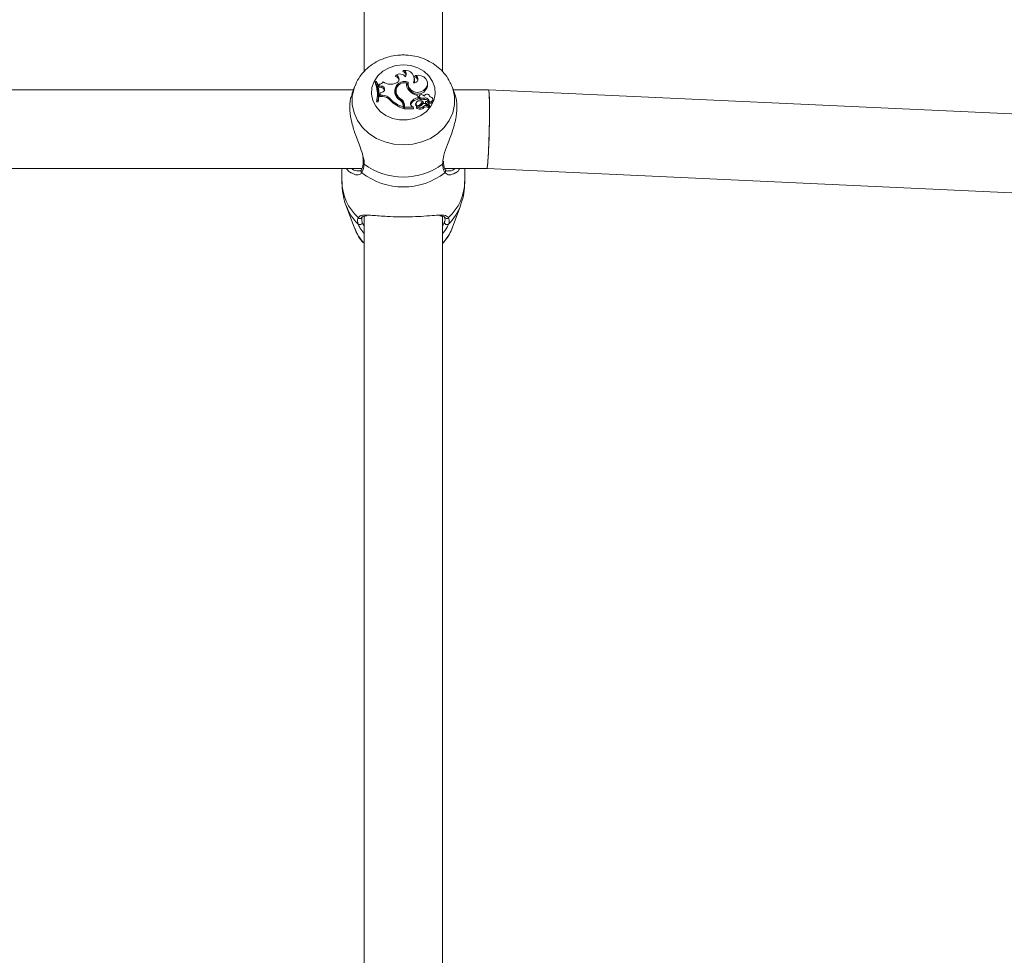
# Model space of a CAD drawing. Units: millimetres. Extents: x 0 to 42, y 0 to 29.8.
# Drawn here: x 14.3 to 14.6, y 6.1 to 6.4 of the extents above; entities that cross this region are included whole.
import ezdxf

# ---------------------------------------------------------------- set-up
doc = ezdxf.new("R2010")
doc.units = ezdxf.units.MM
doc.layers.add('LE_NORM', color=179, linetype='Continuous', lineweight=40)
doc.styles.add('SLDTEXTSTYLE0', font='TXT', dxfattribs={"width": 0.605})
doc.dimstyles.new('SLDDIMSTYLE0', dxfattribs={"dimtxt": 0.35, "dimasz": 0.3, "dimexe": 0, "dimexo": 0.0625, "dimgap": 0.08750000000000001, "dimtad": 1, "dimdec": 0, "dimlfac": 75, "dimrnd": 1e-09, "dimzin": 12, "dimdsep": 46, "dimtxsty": 'SLDTEXTSTYLE0', "dimsah": 1, "dimcen": 0.09, "dimadec": 0, "dimazin": 3, "dimtfac": 1, "dimtofl": 0, "dimtmove": 0, "dimatfit": 3, "dimfxl": 0, "dimfrac": 2, "dimtolj": 1, "dimtzin": 12, "dimarcsym": 0})

# ---------------------------------------------------------------- blocks, each defined once
blk = doc.blocks.new('_D_3')
at = {"layer": 'LE_NORM', "color": 7}
for p, q in [((13.41710207791511, 8.735419866774716), (19.39761007807583, 8.735419866774716)), ((19.29855007807583, 5.083633111208901), (19.29855007807583, 8.735419866774716)), ((17.96374080341378, 5.083633111208901), (19.39761007807583, 5.083633111208901))]:
    blk.add_line(p, q, dxfattribs=at)
for points in [[(19.29855007807583, 8.735419866774716), (19.19855007807583, 8.435419866774716), (19.39855007807583, 8.435419866774716)], [(19.29855007807583, 5.083633111208901), (19.39855007807583, 5.383633111208901), (19.19855007807583, 5.383633111208901)]]:
    blk.add_solid(points, dxfattribs=at)
at = {"layer": 'LE_NORM', "color": 7, "insert": (18.8473763924387, 6.580672343509626), "char_height": 0.35, "attachment_point": 1, "rotation": 90, "style": 'SLDTEXTSTYLE0'}
blk.add_mtext('274', dxfattribs=at)

msp = doc.modelspace()

# ---------------------------------------------------------------- linework, layer by layer
at = {"color": 7, "linetype": 'Continuous', "lineweight": 15}
for p, q in [((14.38445858118719, 6.650161567713236), (14.38445858118719, 6.367405226805831)), ((14.40579191452052, 6.367413165054669), (14.40579191452052, 6.650161567713233)), ((14.39518503036157, 6.367756594151489), (14.39497085688821, 6.36744814835173)), ((14.38757252510081, 6.364747085551017), (14.38749116901768, 6.364464263821129)), ((14.38785477294637, 6.364747085551009), (14.38757252510081, 6.364747085551017)), ((14.39308022910811, 6.366494747238188), (14.39295731642746, 6.366136616925937)), ((14.39816062859565, 6.365474934671117), (14.3981029763706, 6.365800613738195)), ((14.39836210551032, 6.366409782412094), (14.39817810886725, 6.366079329886204)), ((14.38157270767087, 6.362477568135312), (14.05401112137025, 6.36247756813533)), ((14.38187295109269, 6.363288273161391), (14.38113684831854, 6.361300678512031)), ((14.38187295109269, 6.363288273161391), (14.38195951339744, 6.363514302192487)), ((14.38837611444624, 6.362776279666132), (14.38831846222119, 6.363101958733222)), ((14.38849135255799, 6.364041554246426), (14.38841758140033, 6.363760534293328)), ((14.38841758140033, 6.363760534293328), (14.38856267163589, 6.363215160871189)), ((14.38849135255799, 6.364041554246426), (14.38861044514209, 6.363593902273881)), ((14.38861044514209, 6.363593902273881), (14.38856267163589, 6.363215160871189)), ((14.38913312351497, 6.363148804348551), (14.38856267163589, 6.363215160871189)), ((14.38913897618611, 6.363532422097427), (14.38861044514209, 6.363593902273881)), ((14.38913897618611, 6.363532422097427), (14.38913312351497, 6.363148804348551)), ((14.39313196849405, 6.364325422612542), (14.39269400216751, 6.364193035177069)), ((14.39311937455985, 6.362563626416174), (14.39306172233479, 6.362237947349077)), ((14.39603741532586, 6.364378224979972), (14.39610456261191, 6.364085420621317)), ((14.39640861240063, 6.364253946590874), (14.39606513916222, 6.364324024534976)), ((14.39642356002793, 6.364391555163905), (14.39636590780288, 6.364065876096811)), ((14.40119056319365, 6.362928654172221), (14.4012396405035, 6.362567940712255)), ((14.40169695942589, 6.364249843898243), (14.40163930720083, 6.364575522965332)), ((14.40820780307791, 6.36371852234709), (14.4083775446151, 6.363288273161391)), ((14.40909421310714, 6.361353154166942), (14.4083775446151, 6.363288273161391)), ((14.41825816626749, 6.362477568135311), (14.40867778803693, 6.362477568135311)), ((14.68471954067266, 6.350259924450741), (14.41825893300627, 6.362477550566462)), ((14.38792605845744, 6.359649528450506), (14.3878542546524, 6.359265683513731)), ((14.38792605845744, 6.359649528450506), (14.38821227079382, 6.359649528450512)), ((14.38821227079382, 6.359649528450512), (14.38825959625068, 6.359265683513732)), ((14.38878197405892, 6.361384473319136), (14.38875923788462, 6.360671030556849)), ((14.38881918518362, 6.361054549084987), (14.38875923788462, 6.360671030556849)), ((14.38941345400916, 6.360667457435158), (14.38875923788462, 6.360671030556849)), ((14.38883920753776, 6.361682834365551), (14.38878197405892, 6.361384473319136)), ((14.38883920753776, 6.361682834365551), (14.38881918518362, 6.361054549084987)), ((14.38941363895396, 6.361051302366327), (14.38881918518362, 6.361054549084987)), ((14.38940055482372, 6.361871095494025), (14.38883920753776, 6.361682834365551)), ((14.38941363895396, 6.361051302366327), (14.38941345400916, 6.360667457435158)), ((14.39164496449734, 6.359985669514673), (14.39159767731226, 6.359622577511086)), ((14.39278403850653, 6.361706584224744), (14.39281817583665, 6.361513892065505)), ((14.39321681787551, 6.361551881827116), (14.39316116989674, 6.361203402820236)), ((14.3945369250926, 6.359970968790418), (14.39450280915489, 6.359596658509163)), ((14.39905427667867, 6.360348989827995), (14.39905427667866, 6.360912623295537)), ((14.39905427667866, 6.360912623295537), (14.39911260245434, 6.360616559878967)), ((14.39905427667867, 6.360348989827995), (14.39911260245435, 6.359973457429067)), ((14.39911260245435, 6.359973457429067), (14.39911260245434, 6.360616559878967)), ((14.39943901414024, 6.360802145655158), (14.39938136191519, 6.360476466588076)), ((14.39979242268793, 6.36027778336287), (14.39977557142108, 6.359895976750335)), ((14.40080000934136, 6.360287861631761), (14.40081242865116, 6.359905145954238)), ((14.40233181737397, 6.360610470249735), (14.40230167443658, 6.360780748564586)), ((14.40316838905617, 6.359720607413827), (14.40311073683112, 6.360046286480908)), ((14.3878542546524, 6.359265683513731), (14.38825959625068, 6.359265683513732)), ((14.39509754789138, 6.358219816328571), (14.39503989566633, 6.358545495395658)), ((14.3950639367652, 6.358272291022662), (14.3950639367652, 6.357886669787334)), ((14.3950639367652, 6.358272291022662), (14.39512226254088, 6.357938957689052)), ((14.3950639367652, 6.357886669787334), (14.39512226254088, 6.357480950131904)), ((14.39512226254088, 6.357938957689052), (14.39512226254088, 6.357480950131904)), ((14.39544883872525, 6.358398431690035), (14.39539051294955, 6.35806509835671)), ((14.39539051294955, 6.35806509835671), (14.39539051294955, 6.357395329125856)), ((14.39544883872524, 6.357779174062639), (14.39539051294955, 6.357395329125856)), ((14.39539051294955, 6.357395329125856), (14.3978475413788, 6.357395329125867)), ((14.39544883872525, 6.358398431690035), (14.39544883872524, 6.357779174062639)), ((14.39544883872524, 6.357779174062639), (14.39777976899152, 6.357779174062632)), ((14.39719794805773, 6.359212743173859), (14.39724791612316, 6.358853345833142)), ((14.39746292323381, 6.35804382345751), (14.39777976899152, 6.357779174062632)), ((14.39777976899152, 6.357779174062632), (14.39784373369832, 6.357609250641329)), ((14.39850825830467, 6.358932022668339), (14.39845060607962, 6.358606343601247)), ((14.39873931682891, 6.35796230068647), (14.39868763106084, 6.357670326305374)), ((14.39875681237347, 6.357986769965778), (14.39874032903616, 6.357967644082255)), ((14.39965746739903, 6.3585021382045), (14.39970667286946, 6.358141329948995)), ((14.40048926152858, 6.359304309743273), (14.40058900286711, 6.358967042688164)), ((14.40064845029614, 6.358052865190103), (14.40069279069302, 6.357686416015486)), ((14.40109610595945, 6.359180560617348), (14.4010384537344, 6.358854881550266)), ((14.40114902333941, 6.359017911345259), (14.40213845242202, 6.358263262424591)), ((14.40126243742898, 6.358649394799359), (14.40195562610319, 6.358120160664567)), ((14.40201528924629, 6.357789633770684), (14.40195763702125, 6.358115312837762)), ((14.40198112752151, 6.357982614330412), (14.40209844594107, 6.357893134224915)), ((14.40218166393182, 6.359296744939605), (14.40212268617337, 6.358924414192993)), ((14.40223375759702, 6.358032522475819), (14.40217610537197, 6.358358201542905)), ((14.40224636168, 6.35794659322643), (14.40223375759702, 6.358032522475819)), ((14.05170766108869, 6.341144234801997), (14.38387549349728, 6.34114423480198)), ((14.37845858118934, 6.34114423480198), (14.37845858118934, 6.337644083648546)), ((14.38424999593357, 6.342745605931562), (14.38425278535007, 6.342766961909128)), ((14.40600086301509, 6.342741874058111), (14.40599843744799, 6.342762202157785)), ((14.40603071720931, 6.342766587195291), (14.40600435263739, 6.34314898343233)), ((14.40637432775534, 6.341144234801978), (14.417770107227, 6.341144234801978)), ((14.41179191451846, 6.337644083648546), (14.41179191451846, 6.341144234801978)), ((14.4177693404882, 6.341144252370816), (14.68374240134511, 6.328948981021468)), ((14.38285627641169, 6.340515540453992), (14.38295925046892, 6.340482421252244)), ((14.37964065462259, 6.33102775221915), (14.38187295112553, 6.325000196416861)), ((14.4083775445822, 6.325000196416861), (14.41060984108513, 6.33102775221915)), ((14.38445858118719, 6.32820113963499), (14.38445858118719, 6.026768567983952)), ((14.40579191452052, 6.026776506232791), (14.40579191452052, 6.328194781217274))]:
    msp.add_line(p, q, dxfattribs=at)
at = {"color": 8, "linetype": 'Continuous', "lineweight": 15}
msp.add_line((14.40576645538247, 6.342310667274134), (14.40584242866341, 6.342872437264078), dxfattribs=at)
at = {"color": 7, "linetype": 'Continuous', "lineweight": 15, "flags": 128}
for points in [[(14.39512524785389, 6.36931495013928), (14.39712351800942, 6.369112677536183), (14.39901406090363, 6.368516764295283), (14.40069495687974, 6.367559336253641), (14.40207558840061, 6.366292008604804), (14.40308152526358, 6.364783103310357), (14.40365853715198, 6.363113965845288), (14.40377551720556, 6.36137457984238), (14.40342615899936, 6.359658716051272), (14.40262929652469, 6.35805887713308), (14.40142788884383, 6.356661310817982), (14.39988670415583, 6.355541360267776), (14.39808882812613, 6.35475940230651), (14.39613118471686, 6.354357592490278), (14.39411931099093, 6.354357592490278), (14.39216166758166, 6.35475940230651), (14.39036379155196, 6.355541360267776), (14.38882260686395, 6.356661310817982), (14.38762119918309, 6.35805887713308), (14.38682433670843, 6.359658716051272), (14.38647497850222, 6.36137457984238), (14.3865919585558, 6.363113965845288), (14.38716897044421, 6.364783103310357), (14.38817490730717, 6.366292008604804), (14.38955553882804, 6.367559336253641), (14.39123643480416, 6.368516764295283), (14.39312697769836, 6.369112677536185), (14.39512524785389, 6.36931495013928)], [(14.40119056319365, 6.362928654172221), (14.401546354946, 6.363547449971333), (14.40166942994615, 6.364230449588855), (14.40154826495561, 6.364913705289954), (14.40119420438292, 6.36553324536326), (14.40064039813187, 6.366031063649894), (14.39993869784979, 6.366360550531091), (14.39915480217314, 6.366490856883121), (14.39836210551032, 6.366409782412094)], [(14.39306172233479, 6.362237947349077), (14.39303628929994, 6.36177207779913), (14.39316116989674, 6.361203402820236)], [(14.39647862779145, 6.364621209884754), (14.39640704720999, 6.363828115797704), (14.3966615592527, 6.363063747574442), (14.3972097577771, 6.362425429590185), (14.39798184255177, 6.361994436677031), (14.39887950667955, 6.361825645679306), (14.39978845367646, 6.361940548173842), (14.40059295044961, 6.362324514021454), (14.40119056319365, 6.362928654172221)], [(14.39512226254088, 6.357938957689052), (14.39511004834172, 6.358136691065633), (14.39509754789138, 6.358219816328571)]]:
    msp.add_lwpolyline(points, dxfattribs=at)
at = {"color": 8, "linetype": 'Continuous', "lineweight": 15, "flags": 128}
msp.add_lwpolyline([(14.4083775446151, 6.363288273161391), (14.4085112033382, 6.362905669283012), (14.40898311643194, 6.360719377693734), (14.40898311643194, 6.358495215516783), (14.4085112033382, 6.356308923927504), (14.40758344758513, 6.354234954463804), (14.40623144278216, 6.352343933668317), (14.40450122983133, 6.350700257986204), (14.40245172905951, 6.349359900821448), (14.40015273375738, 6.348368506429713), (14.39768253345261, 6.347759835557963), (14.3951252478539, 6.347554615762715), (14.39256796225519, 6.347759835557963), (14.39009776195042, 6.348368506429713), (14.38779876664828, 6.349359900821448), (14.38574926587647, 6.350700257986206), (14.38401905292563, 6.352343933668317), (14.38266704812267, 6.354234954463804), (14.38173929236959, 6.356308923927504), (14.38126737927585, 6.358495215516783), (14.38126737927585, 6.360719377693734), (14.38173929236959, 6.362905669283013), (14.38187295109269, 6.363288273161391)], dxfattribs=at)
at = {"color": 7, "linetype": 'Continuous', "lineweight": 15}
for centre, radius, start, end in [((14.39471506291038, 6.366346603886944), 0.001130853998972511, 353.1335983577717, 76.92681779495858), ((14.3956776169934, 6.365414671216478), 0.002393166233964268, 335.093721622782, 101.8781207594491), ((14.39479931895315, 6.366723182362943), 0.001103047240736541, 322.7150725164443, 69.5323755032725), ((14.37958881470931, 6.36163234946595), 0.008569784856983998, 346.6220517736643, 21.31256703332998), ((14.37996419743263, 6.361632395514157), 0.008483069961033688, 346.4824000679809, 21.54090791895989), ((14.39549219046203, 6.362072671430738), 0.002732783719302512, 68.84057194140944, 187.6985600642794), ((14.39283318574733, 6.365027392679128), 0.001116148222887733, 353.6624159773372, 83.61473038337974), ((14.3941552213724, 6.364955965227143), 0.001877087756550663, 35.83754003416325, 124.938128587441), ((14.39289240905477, 6.36540498832704), 0.001105825870951252, 282.5114059129727, 80.22113720412693), ((14.39801837891648, 6.365430568553592), 0.001037789839995829, 260.5626599885027, 70.65775305070419), ((14.39612478721295, 6.365115493665857), 0.002067328704331666, 340.353181192362, 10.01275280003622), ((14.39800619110363, 6.365077135136605), 0.001016833336181852, 358.1188474834399, 80.26614856420217), ((14.37957035694178, 6.361298614575414), 0.008529982361564784, 350.000895273696, 21.78472302658705), ((14.3800180495422, 6.361296455712856), 0.008488057956493149, 346.1576908816367, 10.04036168070518), ((14.3885255330459, 6.365374548310812), 0.001333432218541399, 268.5311497621443, 328.0561592924669), ((14.38914779403084, 6.36230213297323), 0.0008467984658840426, 354.6332240729024, 90.99268093945807), ((14.38919651750107, 6.362690225775659), 0.0008441597285628363, 283.9871714109693, 93.90854100090725), ((14.39166446036271, 6.367550490040593), 0.003511760169548202, 235.1361673133576, 287.0478191833982), ((14.39512047814676, 6.361882427940031), 0.002340936111627337, 115.6576919274407, 186.7695864921153), ((14.39545061935801, 6.362143224753567), 0.002310747826985177, 75.28909616062484, 194.8274995017674), ((14.39829920927051, 6.363985277664788), 0.002295674071063787, 170.1442291680863, 224.9373594343139), ((14.39820934787448, 6.363644999608824), 0.002150370123902413, 168.1815222195134, 190.048176920775), ((14.3990165466402, 6.364012445722881), 0.002651177295238132, 178.8452140865099, 326.9853011637712), ((14.40027210334706, 6.365587554954794), 0.004830951025726875, 221.8605258546661, 255.3988731453065), ((14.399660185254, 6.363900528850045), 0.002066511560620593, 319.8456369056851, 9.731780426624411), ((14.38946868660957, 6.357977519243101), 0.002690505178816242, 37.69304555003251, 91.1762910684823), ((14.38946973086261, 6.358299853577535), 0.002752020483129783, 37.77584673108689, 91.16788817962677), ((14.3975526947131, 6.365451944494326), 0.008333291766734079, 224.3891097248636, 253.0430364405846), ((14.39754662840251, 6.365764631491719), 0.00825990547050899, 224.3981449187087, 252.5080719634048), ((14.39561048439621, 6.362210388849497), 0.002870995553322753, 190.106639475682, 243.9987806520328), ((14.39605159817077, 6.362253414600941), 0.003075239884446914, 199.964668111676, 239.7594207485486), ((14.39605905308762, 6.362583608829937), 0.003023699986658458, 199.9508192044962, 239.7748582578267), ((14.39335137427964, 6.358239677463945), 0.001712872999136628, 1.090992849105393, 54.26038127047771), ((14.39354982682614, 6.358021262799482), 0.001841208016766521, 1.364229207561467, 58.82957832035363), ((14.39355932992019, 6.358353384017973), 0.001890045718274108, 1.365726707709058, 58.85313012020319), ((14.39945107221055, 6.357616230092103), 0.002761416750190914, 98.2615858325981, 144.6794718956027), ((14.39945874052928, 6.357285072183775), 0.002710576837873375, 97.33664910943388, 144.6495790752697), ((14.3996314558445, 6.357943970977535), 0.001608213962506, 57.76519060064, 122.5166155593037), ((14.39990162123259, 6.360405675297658), 0.0005250534869366882, 172.2513943202346, 256.1093033128041), ((14.39995538485906, 6.360747314687049), 0.0004970073778155143, 58.05665155740611, 250.859435541473), ((14.40027205022971, 6.36238265419688), 0.00253575549504848, 258.7090484593579, 282.3042887242059), ((14.40027204408918, 6.362699438858304), 0.002468694397266773, 258.7972520120547, 282.348898573021), ((14.39995035762766, 6.35996861262438), 0.001229996719994831, 44.92755904455763, 77.41581450465446), ((14.40105515059802, 6.359184940277922), 0.00113204795552413, 5.66795362768727, 103.0252395129862), ((14.40105622319058, 6.358865237599955), 0.001068103535611361, 3.17600859351479, 103.1940586962742), ((14.40154333981578, 6.360591984403197), 0.0007626585957546341, 1.316768521088576, 161.2406112846193), ((14.40238909831196, 6.359659312613807), 0.0007816975863615027, 250.073629574007, 4.497317454804559), ((14.40241075609307, 6.359937333901787), 0.000680321568683327, 250.3215582873846, 98.87496154224607), ((14.397855310558, 6.358747263961097), 0.0008054789595468614, 144.697641943426, 240.8467117734974), ((14.39783926770079, 6.358417585971332), 0.0007345633706707198, 143.6139451811683, 189.7348098640384), ((14.39784799916827, 6.357423009041383), 2.768370088179258e-05, 269.0524894188173, 47.05771161402563), ((14.39902480808347, 6.358520444558239), 0.000580591583490181, 171.491803592219, 242.5444273474318), ((14.39915425761747, 6.358836421687056), 0.0006041237712344062, 129.8719224822721, 326.4038152284671), ((14.39872860450408, 6.357663206671472), 4.158740480091729e-05, 170.142584591825, 214.7872939640181), ((14.39967151830228, 6.358603951496619), 0.001372905188009711, 224.6282682986336, 318.0627196058714), ((14.39915008598207, 6.359122660138962), 0.001202044348917264, 250.9028659848908, 325.3660633594966), ((14.39967098930425, 6.35892540895075), 0.001310252878229061, 225.7564113755798, 318.2458740148223), ((14.40166961759257, 6.357248024409213), 0.002370980770243636, 119.8568358424003, 148.0659313809613), ((14.40168668078213, 6.356909828420072), 0.002331743414265974, 118.0832619083524, 148.1197105605466), ((14.40079312755539, 6.358050236971632), 0.0007610794045115865, 51.92902123081399, 149.2386790793724), ((14.40132408569185, 6.357219048499142), 0.001073188455986306, 55.30794679529514, 129.0175900351299), ((14.40132391193492, 6.356899764702938), 0.001008530767743773, 55.12531209788289, 128.739668472223), ((14.40130243988825, 6.359151870265784), 0.0002036703951122083, 82.39991636244255, 221.1265272957864), ((14.40134033593395, 6.358816037149484), 0.0005378260030149609, 48.75297442829123, 91.16757126145248), ((14.40065862012285, 6.35807808217305), 0.00154235464229305, 7.456277333665279, 47.78611941756368), ((14.40194354797582, 6.357784815111373), 7.190291626290125e-05, 233.296216845753, 3.842624679247028), ((14.4019427141647, 6.358113631083199), 1.446905624286756e-05, 237.3476392664969, 26.82577351379552), ((14.40215833332612, 6.357958795356293), 8.887003466747327e-05, 227.6330727694609, 352.108182737467), ((14.40215897546206, 6.358284686350416), 2.966782382242233e-05, 226.2303397436832, 347.4363485744728), ((14.39512524785389, 6.356983199278527), 0.01812507911945105, 234.0486188415668, 305.951381158502), ((14.39512524785386, 6.354710078596656), 0.01852206348455351, 232.4487390514916, 307.5512609484001), ((14.38337210916544, 6.328254947059985), 0.0006389694899949782, 217.2911804634533, 354.5321498065013), ((14.40687838654227, 6.328254947059954), 0.0006389694899885869, 185.4678501959883, 322.7088195365425), ((14.39288655592797, 6.329159480366567), 0.01177281333065971, 200.6890259116545, 224.2842647988316), ((14.38328425584375, 6.326641610813144), 0.000697588299482518, 229.2404092939205, 356.8907431782592), ((14.39736393977981, 6.329159480366529), 0.0117728133306, 315.7157352010086, 339.3109740884315), ((14.40696623986396, 6.326641610813112), 0.0006975882994791632, 183.1092568220496, 310.7595907058925)]:
    msp.add_arc(centre, radius, start, end, dxfattribs=at)
at = {"color": 8, "linetype": 'Continuous', "lineweight": 15}
for centre, radius, start, end in [((14.38426665291048, 6.340485293576423), 0.0006294802138754511, 147.3126755272413, 226.9052534723552), ((14.38471651837917, 6.342716205821257), 0.0004674479208820812, 176.3940051309106, 240.1761812149744), ((14.40553346422234, 6.342716639599161), 0.00046807949045333, 299.8519008323853, 3.090349591561245), ((14.40598378323258, 6.340485324798598), 0.000629543708452582, 313.0967637413912, 32.58871113422826), ((14.39190584032211, 6.33782279654134), 0.01344844661973891, 180.7614110517445, 227.7512379070281), ((14.39834465538383, 6.33782279654182), 0.0134484466212965, 312.248762097075, 359.2385889469224), ((14.39237832905813, 6.335800109959402), 0.01360254322984224, 200.7690659962356, 225.4091569322511), ((14.3978757418792, 6.335797398068626), 0.013598102052344, 314.5881371326936, 339.3994915725948)]:
    msp.add_arc(centre, radius, start, end, dxfattribs=at)
at = {"color": 7, "linetype": 'Continuous', "lineweight": 15}
for centre, major_axis, ratio, start_param, end_param in [((14.41801413674724, 6.351810901468643), (0.0002444129902823278, 0.01066666227445623), 0.03960469434194582, 3.14250014450851, 6.284092798097986), ((14.41801413674724, 6.351810901468642), (0.0002444129902858805, 0.01066666227445445), 0.03960469434195212, 5.23689524689878, 6.282277816266713), ((14.41801413674724, 6.351810901468642), (0.0002444129902858805, 0.01066666227445445), 0.03960469434195212, 3.140685162685344, 5.23689524689878)]:
    msp.add_ellipse(centre, major_axis=major_axis, ratio=ratio, start_param=start_param, end_param=end_param, dxfattribs=at)
for points, knots in [([(14.39512524785389, 6.371981616806097), (14.39461486569001, 6.371966414865464), (14.3932833539557, 6.371926755246125), (14.3911572603722, 6.37152339921494), (14.38883910949412, 6.37069709787834), (14.38671025509449, 6.369495871900666), (14.38483327653146, 6.367966022784971), (14.38331692728039, 6.366140804825321), (14.38236570726474, 6.364630863998828), (14.38206736521768, 6.363709395014412), (14.38200758499317, 6.363524755861774)], [0, 0, 0, 0, 0.09060595272615077, 0.2363775574288714, 0.3826803157828637, 0.5290826038923818, 0.675131262251387, 0.8202722504698854, 0.9639870902439994, 1, 1, 1, 1]), ([(14.40814863746975, 6.363749380662231), (14.40794917547352, 6.364221777376852), (14.4074588506224, 6.365383040440216), (14.40625412296276, 6.367032705666492), (14.40463748910278, 6.368662138793094), (14.40272215787696, 6.370009347754281), (14.40057657786259, 6.371042861498269), (14.39825567061382, 6.371722312464215), (14.39640724897645, 6.371963285026642), (14.39535958298568, 6.371978265966634), (14.39512524785389, 6.371981616806097)], [0, 0, 0, 0, 0.09633298141593909, 0.2368092953230372, 0.3783277691688009, 0.5212025300760454, 0.6654956747547458, 0.8110802475669582, 0.9577436554459774, 1, 1, 1, 1]), ([(14.38124013957071, 6.361261292371443), (14.38108631786873, 6.360920403585051), (14.38058941352712, 6.359819199296006), (14.3805048392703, 6.357087813514453), (14.38107189506366, 6.353589336924219), (14.38221091211261, 6.349951187154387), (14.38360715551912, 6.346644799217483), (14.38411595580662, 6.344731637394354), (14.3843263134393, 6.343940662621055)], [0, 0, 0, 0, 0.08843538255868688, 0.2856809213563103, 0.4618349511005513, 0.6433567146781116, 0.8525499315604017, 1, 1, 1, 1]), ([(14.40584242866341, 6.342872437264078), (14.40587440163512, 6.343469519605234), (14.40590741870681, 6.344086100091994), (14.40636779649174, 6.345699376763135), (14.40719483967949, 6.347882328655169), (14.408553574398, 6.351414963709752), (14.40957153248448, 6.355311166959825), (14.40972752707275, 6.358694863244925), (14.40943730727373, 6.360748621848026), (14.40909442119145, 6.361348785630293), (14.40909241843471, 6.361352291115402)], [0, 0, 0, 0, 0.1172583898622373, 0.1210875454097003, 0.2775321542767474, 0.4687903070468551, 0.6507829001411861, 0.8347443500468934, 0.9990347614481301, 1, 1, 1, 1]), ([(14.3978437336983, 6.357609250641312), (14.39784374663738, 6.357609191881207), (14.39784381134189, 6.357608898039266), (14.39784397318515, 6.357607657110248), (14.39784434538667, 6.35760268689033), (14.39784507175376, 6.357582791861494), (14.3978464152867, 6.357512727585346), (14.39784705103957, 6.357446448454366), (14.39784754137883, 6.357395329125862)], [0, 0, 0, 0, 0.0008304695597881987, 0.004152933118607718, 0.01744181864416849, 0.07059000413529688, 0.2831708233210169, 1, 1, 1, 1]), ([(14.39784373369823, 6.357609250641377), (14.39784500372494, 6.357600446586805), (14.39784900534751, 6.357572706616176), (14.39785394912128, 6.357536591374892), (14.39785801603041, 6.357507304586266), (14.39785963488448, 6.3574956240026), (14.39786085996461, 6.357486759113981), (14.3978632384106, 6.357469518844923), (14.39786544640029, 6.357453514029957), (14.39786685900612, 6.357443274627552)], [0, 0, 0, 0, 0.1583933058511229, 0.4990684252948606, 0.65428086061746, 0.6879809039155675, 0.7103402381553605, 0.8146843391820755, 1, 1, 1, 1]), ([(14.39874032903616, 6.357967644082255), (14.39874026634872, 6.357967338342636), (14.39873995290561, 6.357965809615547), (14.3987387478926, 6.357959265252592), (14.39873446034111, 6.357932507542567), (14.39871914521938, 6.357825003849679), (14.39870540613397, 6.357721789199331), (14.39869444977687, 6.35763947974905)], [0, 0, 0, 0, 0.002967417285874837, 0.01483736788814083, 0.0623181642047869, 0.2522371951767302, 1, 1, 1, 1]), ([(14.40114902333941, 6.359017911345259), (14.40114001140356, 6.358938256075416), (14.4011289370861, 6.358840371696202), (14.40111792900761, 6.358742436477141), (14.40111587896175, 6.358724197899809)], [0, 0, 0, 0, 0.8137689637561044, 0.9999999999999999, 0.9999999999999999, 0.9999999999999999, 0.9999999999999999]), ([(14.40193490752359, 6.35810144872123), (14.40193444131588, 6.35809610875598), (14.40193211027676, 6.358069408922634), (14.40192208349426, 6.357957435079434), (14.40191098800857, 6.357838096703285), (14.40190178711759, 6.357740097627622), (14.40190057318117, 6.357727167939927)], [0, 0, 0, 0, 0.04267694080213785, 0.213384760676163, 0.896216476412919, 1, 1, 1, 1]), ([(14.40213845242202, 6.358263262424591), (14.40213738674464, 6.3582535320048), (14.40213205835746, 6.35820487990308), (14.40211867339083, 6.358081541659604), (14.40210646715557, 6.357967847376263), (14.40209844594052, 6.357893134225311)], [0, 0, 0, 0, 0.07894780206862503, 0.3947390328148208, 1, 1, 1, 1]), ([(14.40218793288854, 6.358278232884521), (14.40218947409748, 6.358269475939907), (14.40219718014404, 6.358225691206647), (14.40221666999045, 6.358115033494313), (14.40223458735736, 6.358013388686229), (14.40224636168013, 6.357946593225456)], [0, 0, 0, 0, 0.07894671886104537, 0.394733686170377, 1, 1, 1, 1]), ([(14.38413031509294, 6.344123117403656), (14.38418483379161, 6.343854882555197), (14.38429025405263, 6.34333620935823), (14.38424015941892, 6.342955570595832), (14.38421597151522, 6.342771781374427)], [0, 0, 0, 0, 0.5171557929466708, 1, 1, 1, 1]), ([(14.38107048357035, 6.339960122574194), (14.38096167787294, 6.339995366705406), (14.38051379265153, 6.340140444820691), (14.38003442136688, 6.340603843195265), (14.37976539875801, 6.341097093371618), (14.37973968744317, 6.34114423480198)], [0, 0, 0, 0, 0.2249368663210423, 0.9259248420088121, 1, 1, 1, 1]), ([(14.38371826595615, 6.340840139714491), (14.38369641318012, 6.340796481023442), (14.38360804884324, 6.34061994183789), (14.38335904239798, 6.340484499890928), (14.38300613170008, 6.340512949569805), (14.38286346136947, 6.340524450850768)], [0, 0, 0, 0, 0.16369185955938, 0.6619077868628689, 1, 1, 1, 1]), ([(14.38424553056142, 6.342746240609097), (14.38424263605668, 6.342696504974979), (14.38421448951575, 6.342212869193715), (14.38405970731154, 6.341520055021664), (14.38384024903044, 6.340945059725435), (14.38373965573017, 6.340836171590943), (14.38373258164231, 6.340828514180073)], [0, 0, 0, 0, 0.0518136184968393, 0.5038423718965439, 0.965108385478851, 1, 1, 1, 1]), ([(14.38448404032532, 6.34231066727412), (14.38436057629873, 6.341544162318476), (14.38421223081755, 6.340623185175426), (14.38389054323635, 6.340111461079701), (14.38383658773408, 6.340025631435598)], [0, 0, 0, 0, 0.8322735927030077, 1, 1, 1, 1]), ([(14.40641390797361, 6.340025631435575), (14.40617116094619, 6.34053535062603), (14.40587954523255, 6.341147684078928), (14.40578268682332, 6.342143747847374), (14.40576645538247, 6.342310667274134)], [0, 0, 0, 0, 0.832420943269245, 1, 1, 1, 1]), ([(14.40651927560828, 6.340828028685761), (14.40650276126665, 6.340850356383237), (14.40638343048711, 6.34101169381986), (14.40615135088248, 6.341575353428724), (14.40605155788509, 6.342359586802542), (14.40600279563336, 6.342742789894869)], [0, 0, 0, 0, 0.0759012519791022, 0.5484539300669302, 0.9999999999999999, 0.9999999999999999, 0.9999999999999999, 0.9999999999999999]), ([(14.40733431521007, 6.340518845759336), (14.4072354863815, 6.340508338153253), (14.40687873685554, 6.340470408092331), (14.40663875630632, 6.340596043843337), (14.40654638995009, 6.340804990875894), (14.40653094316985, 6.340839933890047)], [0, 0, 0, 0, 0.2419047089355034, 0.8732208150518492, 1, 1, 1, 1]), ([(14.41042642873292, 6.341144234801978), (14.41012808340854, 6.340689452970423), (14.40975394374775, 6.340119134261587), (14.40929586320094, 6.33999280364268), (14.40920306386769, 6.339967211206403)], [0, 0, 0, 0, 0.7974169959842149, 1, 1, 1, 1]), ([(14.3785096834016, 6.337631600999955), (14.37849639752674, 6.337256644402034), (14.37844975858069, 6.335940390807752), (14.37884141084053, 6.333726579652805), (14.37926240777588, 6.331859933864371), (14.37965986634638, 6.330989481303032), (14.37967384745783, 6.330958862025534)], [0, 0, 0, 0, 0.1648966800442349, 0.5788559235837272, 0.9851857207224624, 1, 1, 1, 1]), ([(14.41056282888792, 6.331029443632478), (14.4108034934733, 6.331699871434296), (14.41137086612507, 6.33328042138994), (14.41175484989766, 6.335528699828276), (14.41174464158268, 6.337076111358149), (14.41174081230602, 6.337656566297611)], [0, 0, 0, 0, 0.3152154183827187, 0.7431280656801089, 1, 1, 1, 1]), ([(14.38282880982442, 6.326113218573373), (14.38269662083436, 6.32665832152189), (14.3825377920644, 6.327313277965509), (14.38281694496878, 6.327788165947614), (14.38286376628417, 6.327867817205533)], [0, 0, 0, 0, 0.8322735867804343, 1, 1, 1, 1]), ([(14.38400817123091, 6.328194061445908), (14.38396573558776, 6.32812256552265), (14.38371283214581, 6.327696471707708), (14.38385909575939, 6.327100087844281), (14.38398081723759, 6.326603773527599)], [0, 0, 0, 0, 0.1677938537267805, 1, 1, 1, 1]), ([(14.38393007035042, 6.32788676647161), (14.38394467705156, 6.32791938927001), (14.38400930135067, 6.328063722029502), (14.3843005211805, 6.328180668681066), (14.38478662722466, 6.328309179183142), (14.38519970230346, 6.328311092251377), (14.38523290043406, 6.328311246001368)], [0, 0, 0, 0, 0.1191934828728426, 0.5273466759812819, 0.9620136687445303, 1, 1, 1, 1]), ([(14.38488387625333, 6.328490038909), (14.38544573146732, 6.328492131239091), (14.38645702285837, 6.328495897254524), (14.38853295610558, 6.328313074875017), (14.39096809211932, 6.328145226614702), (14.39408493779221, 6.328020912880302), (14.39761712680115, 6.328062252638331), (14.40089388132824, 6.328237713465751), (14.40361148417648, 6.328499823507366), (14.40481183649376, 6.328484799907167), (14.40535607842383, 6.328477988179433)], [0, 0, 0, 0, 0.1233458243303861, 0.2220119474887468, 0.3205398580021032, 0.4593529001797897, 0.5987021290535987, 0.7322087707764803, 0.8785829682264198, 1, 1, 1, 1]), ([(14.40500255262875, 6.328302089262468), (14.4051316448519, 6.32829949153126), (14.40558732491733, 6.328290321851646), (14.406065983471, 6.328129289848946), (14.40627369753456, 6.328049074436453), (14.40632961977619, 6.327885760408017), (14.406338753349, 6.327859086932004)], [0, 0, 0, 0, 0.149836992015996, 0.5289066115711901, 0.9230580598859056, 0.9999999999999999, 0.9999999999999999, 0.9999999999999999, 0.9999999999999999]), ([(14.40626967847012, 6.326603773527563), (14.40630966683912, 6.326708849937567), (14.40654845147857, 6.327336298200901), (14.40638140025653, 6.32780437320724), (14.4062423244768, 6.328194061445849)], [0, 0, 0, 0, 0.1674662536247026, 1, 1, 1, 1]), ([(14.40738672942353, 6.327867817205507), (14.40754059396952, 6.32743507250682), (14.40772543380125, 6.326915209683502), (14.40746528189575, 6.326228325911925), (14.40742168588329, 6.326113218573344)], [0, 0, 0, 0, 0.8324209373631195, 1, 1, 1, 1]), ([(14.3819172873086, 6.324956875894062), (14.38215886286762, 6.324375146691431), (14.38268651082574, 6.323104537085096), (14.3835867040375, 6.321737002901513), (14.3842928160078, 6.321043628102581), (14.38445858118719, 6.320880853071477)], [0, 0, 0, 0, 0.3925453837369337, 0.8573953881682586, 1, 1, 1, 1]), ([(14.40579191452052, 6.320875713247263), (14.40619472712943, 6.321331345542125), (14.4071165461896, 6.322374040146365), (14.40796951986206, 6.32383728992932), (14.40828289161161, 6.324848169028953), (14.40836719436296, 6.325120114057525)], [0, 0, 0, 0, 0.361972816477748, 0.8283589791140528, 1, 1, 1, 1])]:
    msp.add_open_spline(points, degree=3, knots=knots, dxfattribs=at)
at = {"color": 8, "linetype": 'Continuous', "lineweight": 15}
for points, knots in [([(14.3843263134393, 6.343940662621055), (14.38435290204726, 6.343853200786597), (14.38454171326147, 6.343232116178211), (14.38451069261198, 6.34273649474155), (14.38448404032532, 6.34231066727412)], [0, 0, 0, 0, 0.1408211269064982, 1, 1, 1, 1]), ([(14.38117354564644, 6.34114423480198), (14.38122200624175, 6.341098119639531), (14.38173856994289, 6.340606556982392), (14.38232492726318, 6.340558809018876), (14.3828562764117, 6.340515540453992)], [0, 0, 0, 0, 0.09381339647789638, 1, 1, 1, 1]), ([(14.40729597983706, 6.340521275771853), (14.40785952120365, 6.340523047254099), (14.40848035689618, 6.340524998840038), (14.40900082454029, 6.341091916358509), (14.4090488563194, 6.341144234801978)], [0, 0, 0, 0, 0.9077141881048861, 1, 1, 1, 1]), ([(14.38383658773408, 6.340025631435596), (14.38365989300866, 6.339852624717632), (14.38329968903373, 6.33949993899173), (14.38231142775164, 6.339330649210165), (14.38154240522984, 6.339720738628456), (14.38107048357035, 6.339960122574194)], [0, 0, 0, 0, 0.2711313564283632, 0.5527193416646837, 1, 1, 1, 1]), ([(14.40920306386769, 6.339967211206403), (14.40866167375319, 6.339698975980028), (14.40756132565047, 6.339153801410855), (14.40680042995398, 6.33973194459904), (14.40641390797361, 6.340025631435575)], [0, 0, 0, 0, 0.4920171290861398, 1, 1, 1, 1]), ([(14.38286376628417, 6.327867817205533), (14.3830389282901, 6.328033073049561), (14.38338972088761, 6.32836402682274), (14.38404320561805, 6.328522713492658), (14.38467458695239, 6.32849817341553), (14.38488387625333, 6.328490038909)], [0, 0, 0, 0, 0.4000256538134685, 0.8011214385603795, 1, 1, 1, 1]), ([(14.40535607842383, 6.328477988179433), (14.40562026256402, 6.328489956512362), (14.40665703900814, 6.328536925591005), (14.40707515490353, 6.328153523471679), (14.40738672942353, 6.327867817205507)], [0, 0, 0, 0, 0.2548130232747555, 1, 1, 1, 1]), ([(14.38445858118719, 6.323550534342743), (14.38404180748224, 6.32409858190057), (14.38329853497685, 6.325075967653425), (14.38297217195983, 6.325796645134475), (14.38282880982442, 6.326113218573373)], [0, 0, 0, 0, 0.5607279993844464, 1, 1, 1, 1]), ([(14.38398081723759, 6.326603773527599), (14.38408289124734, 6.326328407892731), (14.38418570394323, 6.326051049500089), (14.38445663461117, 6.325661052764972), (14.38445858118719, 6.325658250725998)], [0, 0, 0, 0, 0.9928152245335582, 1, 1, 1, 1]), ([(14.40579191452052, 6.325722994333765), (14.405932730246, 6.325951422593254), (14.4061386374384, 6.326285440838824), (14.40623820358016, 6.32652731284791), (14.40626967847012, 6.326603773527563)], [0, 0, 0, 0, 0.6838795859800026, 1, 1, 1, 1]), ([(14.40742168588329, 6.326113218573344), (14.40713820693557, 6.325545739515387), (14.40684760658661, 6.324964004562583), (14.4062113227811, 6.324041296413728), (14.40599353390621, 6.323798018161245), (14.40579191452052, 6.323572801828024)], [0, 0, 0, 0, 0.7471809366905071, 0.7659512026855544, 1, 1, 1, 1])]:
    msp.add_open_spline(points, degree=3, knots=knots, dxfattribs=at)

# ---------------------------------------------------------------- dimensions: what is measured, and where the dimension line sits
at = {"layer": 'LE_NORM', "color": 7}
dim = msp.add_linear_dim(base=(19.29855007807583, 8.735419866774716), p1=(17.86468080341378, 5.083633111208901), p2=(13.31804207791511, 8.735419866774716), angle=90.0000000000002, dimstyle='SLDDIMSTYLE0', dxfattribs=at)
dim.commit()
dim.dimension.update_dxf_attribs({"geometry": '_D_3', "text_midpoint": (19.29855007807583, 6.909526488991808), "dimtype": 160})

doc.saveas('drawing.dxf')
